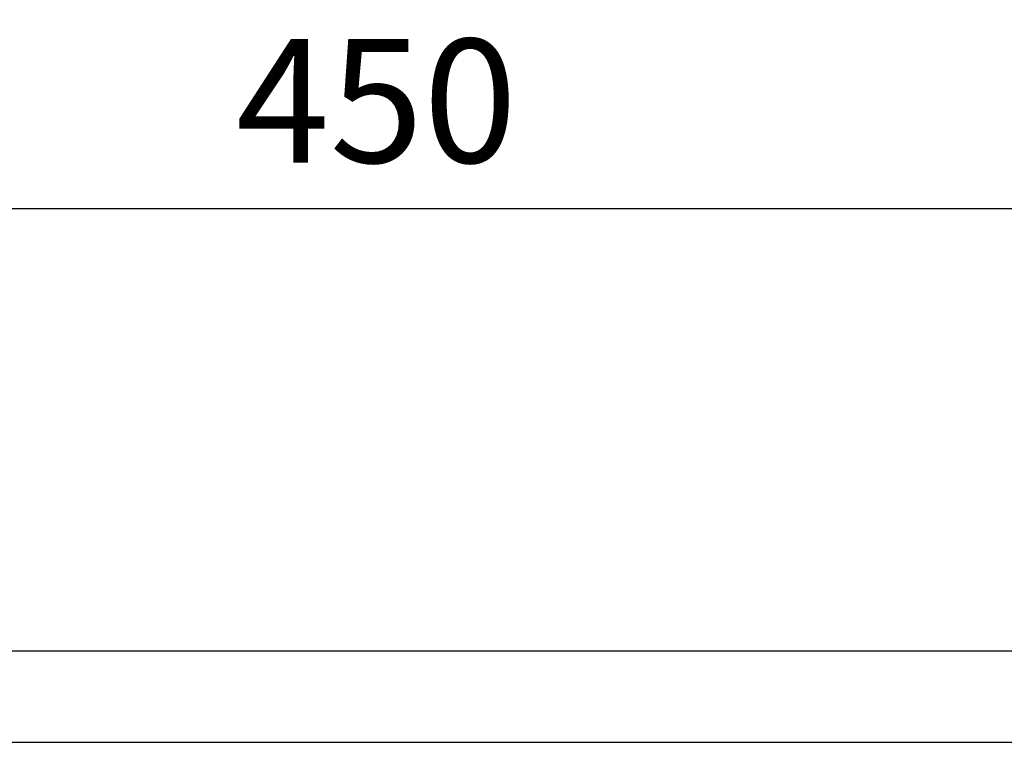
# Model space of a CAD drawing. Units: millimetres. Extents: x 5026 to 6747, y 1412 to 2848.
# Drawn here: x 5339 to 5554, y 1977 to 2135 of the extents above; entities that cross this region are included whole.
import ezdxf

# ---------------------------------------------------------------- set-up
doc = ezdxf.new("R2010")
doc.units = ezdxf.units.MM
doc.header["$LTSCALE"] = 8
doc.layers.add('2', color=151, linetype='Continuous')
doc.layers.add('dimension', color=9, linetype='Continuous', lineweight=9)
doc.dimstyles.new('Standard$0', dxfattribs={"dimscale": 5, "dimtxt": 2.7, "dimasz": 1, "dimexe": 1, "dimexo": 2, "dimgap": 1, "dimtad": 1, "dimdec": 4, "dimdsep": 46, "dimtxsty": 'Standard', "dimblk": 'DOT', "dimcen": 0, "dimazin": 2, "dimtm": 1e-09, "dimtfac": 1, "dimtdec": 4, "dimtmove": 0, "dimatfit": 1, "dimldrblk": 'OPEN30', "dimfxl": 1, "dimtolj": 1, "dimarcsym": 0})

# ---------------------------------------------------------------- blocks, each defined once
blk = doc.blocks.new('_Dot')
at = {"color": 0, "linetype": 'ByBlock', "lineweight": -2}
blk.add_line((-0.5, 0), (-1, 0), dxfattribs=at)
at = {"color": 0, "linetype": 'ByBlock', "const_width": 0.5}
blk.add_lwpolyline([(-0.25, 0, 1), (0.25, 0, 1)], format="xyb", close=True, dxfattribs=at)
blk = doc.blocks.new('*D23')
at = {"layer": 'Defpoints', "color": 0, "ltscale": 8, "transparency": 16777216}
for p in [(5641.67, 2093.76), (5191.67, 1997.21), (5641.67, 1997.21)]:
    blk.add_point(p, dxfattribs=at)
at = {"layer": 'dimension', "color": 0, "lineweight": -2, "ltscale": 8, "transparency": 16777216}
for p, q in [((5191.67, 2017.21), (5191.67, 2103.76)), ((5641.67, 2017.21), (5641.67, 2103.76)), ((5201.67, 2093.76), (5631.67, 2093.76))]:
    blk.add_line(p, q, dxfattribs=at)
at = {"layer": 'dimension', "color": 0, "lineweight": -2, "ltscale": 8, "transparency": 16777216, "xscale": 10, "yscale": 10, "zscale": 10, "rotation": 180}
blk.add_blockref('_Dot', (5191.67, 2093.76), dxfattribs=at)
at = {"layer": 'dimension', "color": 0, "lineweight": -2, "ltscale": 8, "transparency": 16777216, "xscale": 10, "yscale": 10, "zscale": 10}
blk.add_blockref('_Dot', (5641.67, 2093.76), dxfattribs=at)
at = {"layer": 'dimension', "color": 0, "ltscale": 8, "transparency": 16777216, "insert": (5416.67, 2117.26), "char_height": 27, "attachment_point": 5}
blk.add_mtext('\\A1;450', dxfattribs=at)
blk = doc.blocks.new('_Open30')
at = {"color": 0, "linetype": 'ByBlock', "lineweight": -2}
for p, q in [((-1, 0.268), (0, 0)), ((0, 0), (-1, -0.268)), ((0, 0), (-1, 0))]:
    blk.add_line(p, q, dxfattribs=at)

msp = doc.modelspace()

# ---------------------------------------------------------------- linework, layer by layer
at = {"layer": '2'}
for p, q in [((5191.67361, 1997.20816), (5641.67361, 1997.20816)), ((5191.67361, 1977.20816), (5641.67361, 1977.20816))]:
    msp.add_line(p, q, dxfattribs=at)

# ---------------------------------------------------------------- dimensions: what is measured, and where the dimension line sits
at = {"layer": 'dimension', "ltscale": 8}
dim = msp.add_linear_dim(base=(5641.67361, 2093.75646), p1=(5191.67361, 1997.20816), p2=(5641.67361, 1997.20816), dimstyle='Standard$0', override={"dimscale": 10}, dxfattribs=at)
dim.commit()
dim.dimension.update_dxf_attribs({"geometry": '*D23', "text_midpoint": (5416.67361, 2093.75646), "dimtype": 160})

doc.saveas('drawing.dxf')
